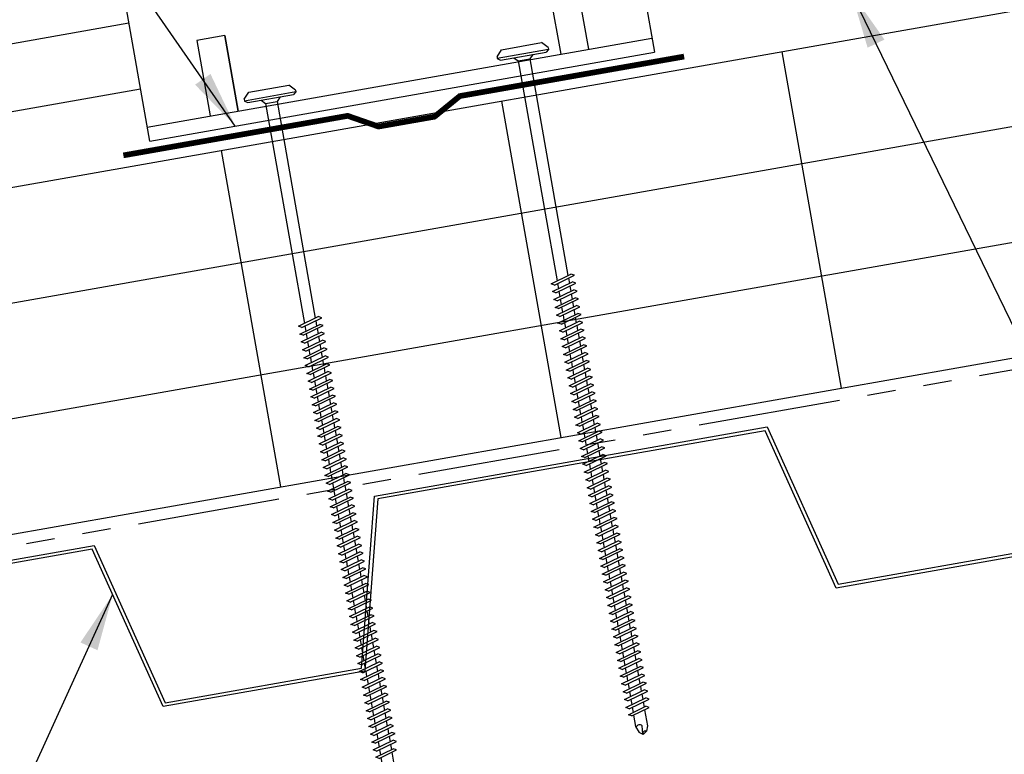
# Model space of a CAD drawing. Extents: x 1 to 241, y 9 to 43.
# Drawn here: x 9 to 18, y 16 to 22 of the extents above; entities that cross this region are included whole.
import ezdxf

# ---------------------------------------------------------------- set-up
doc = ezdxf.new("R2010")
doc.units = 0
doc.header["$LTSCALE"] = 4
doc.header["$MEASUREMENT"] = 0
doc.linetypes.add('PHANTOM2', pattern=[1.25, 0.625, -0.125, 0.125, -0.125, 0.125, -0.125])
doc.layers.get('0').update_dxf_attribs({"linetype": 'CONTINUOUS'})
for name, color, linetype in [('BP', 12, 'CONTINUOUS'), ('CLIP', 5, 'CONTINUOUS'), ('FASTENER', 9, 'CONTINUOUS'), ('MOISTURE BARRIER', 3, 'CONTINUOUS'), ('PANEL', 11, 'CONTINUOUS'), ('STLB', 5, 'CONTINUOUS'), ('TEXT', 2, 'CONTINUOUS'), ('THERMAL', 251, 'CONTINUOUS')]:
    doc.layers.add(name, color=color, linetype=linetype)
doc.styles.add('TEXT1', font='ROMANS.shx', dxfattribs={"width": 0.75, "height": 0.375})
doc.dimstyles.new('DETAIL$7', dxfattribs={"dimscale": 4, "dimtxt": 0.09375, "dimasz": 0.125, "dimexe": 0.0625, "dimexo": 0.125, "dimgap": 0.0625, "dimtad": 1, "dimdec": 4, "dimzin": 3, "dimdsep": 46, "dimlunit": 4, "dimtxsty": 'TEXT1', "dimblk": 'ARCHTICK', "dimcen": 0.0625, "dimclrd": 7, "dimclre": 7, "dimclrt": 2, "dimadec": 0, "dimazin": 0, "dimtfac": 0.59375, "dimtdec": 4, "dimtmove": 0, "dimatfit": 3, "dimfxl": 0, "dimfrac": 2, "dimtolj": 1, "dimtzin": 3, "dimarcsym": 0})

# ---------------------------------------------------------------- blocks, each defined once
blk = doc.blocks.new('DF6')
at = {"layer": 'FASTENER'}
for p, q in [((-0.2284, 0.0725), (-0.1784, 0.1263)), ((-0.1784, 0.1263), (0.1784, 0.1263)), ((0.2284, 0.0725), (0.1784, 0.1263)), ((-0.2284, 0.0725), (-0.2284, 0.0561)), ((0.2284, 0.0561), (-0.2284, 0.0561)), ((-0.2284, 0.0561), (-0.2036, 0.0369)), ((-0.2036, 0.0369), (0.2036, 0.0369)), ((-0.0848, 0.0369), (-0.0512, 0.0032)), ((-0.0512, 0.0032), (0.0512, 0.0034)), ((-0.0512, 0.0032), (-0.0512, -1.9589)), ((0.0847, 0.0369), (0.0512, 0.0034)), ((0.0512, 0.0034), (0.0512, -1.9297)), ((0.2284, 0.0561), (0.2036, 0.0369)), ((0.2284, 0.0725), (0.2284, 0.0561)), ((-0.1073, -1.9749), (0.0796, -1.9216)), ((-0.0798, -1.9904), (-0.1073, -1.9749)), ((-0.0798, -1.9904), (0.1071, -1.937)), ((-0.0512, -1.9822), (-0.0512, -2.0289)), ((0.0512, -1.953), (0.0512, -1.9997)), ((0.1071, -1.937), (0.0796, -1.9216)), ((-0.1073, -2.0449), (0.0796, -1.9916)), ((-0.0798, -2.0604), (-0.1073, -2.0449)), ((-0.1073, -2.1149), (0.0796, -2.0615)), ((-0.0798, -2.0604), (0.1071, -2.007)), ((-0.0512, -2.0522), (-0.0512, -2.0989)), ((0.0512, -2.023), (0.0512, -2.0697)), ((0.1071, -2.007), (0.0796, -1.9916)), ((0.1071, -2.077), (0.0796, -2.0615)), ((-0.0798, -2.1304), (-0.1073, -2.1149)), ((-0.1073, -2.1849), (0.0796, -2.1315)), ((-0.0798, -2.1304), (0.1071, -2.077)), ((-0.0798, -2.2004), (0.1071, -2.147)), ((-0.0512, -2.1222), (-0.0512, -2.1689)), ((0.0512, -2.093), (0.0512, -2.1397)), ((0.1071, -2.147), (0.0796, -2.1315)), ((-0.0798, -2.2004), (-0.1073, -2.1849)), ((-0.1073, -2.2549), (0.0796, -2.2015)), ((-0.0798, -2.2704), (0.1071, -2.217)), ((-0.0512, -2.1922), (-0.0512, -2.2389)), ((0.0512, -2.163), (0.0512, -2.2097)), ((0.0512, -2.233), (0.0512, -2.2797)), ((0.1071, -2.217), (0.0796, -2.2015)), ((-0.0798, -2.2704), (-0.1073, -2.2549)), ((-0.1073, -2.3249), (0.0796, -2.2715)), ((-0.0798, -2.3404), (-0.1073, -2.3249)), ((-0.0798, -2.3404), (0.1071, -2.287)), ((-0.0512, -2.2622), (-0.0512, -2.3089)), ((-0.0512, -2.3322), (-0.0512, -2.3789)), ((0.0512, -2.303), (0.0512, -2.3496)), ((0.1071, -2.287), (0.0796, -2.2715)), ((-0.1073, -2.3949), (0.0796, -2.3415)), ((-0.0798, -2.4104), (-0.1073, -2.3949)), ((-0.1073, -2.4649), (0.0796, -2.4115)), ((-0.0798, -2.4104), (0.1071, -2.357)), ((-0.0512, -2.4022), (-0.0512, -2.4488)), ((0.0512, -2.373), (0.0512, -2.4196)), ((0.1071, -2.357), (0.0796, -2.3415)), ((0.1071, -2.427), (0.0796, -2.4115)), ((-0.0798, -2.4803), (-0.1073, -2.4649)), ((-0.1073, -2.5349), (0.0796, -2.4815)), ((-0.0798, -2.4803), (0.1071, -2.427)), ((-0.0798, -2.5503), (0.1071, -2.497)), ((-0.0512, -2.4722), (-0.0512, -2.5188)), ((0.0512, -2.4429), (0.0512, -2.4896)), ((0.1071, -2.497), (0.0796, -2.4815)), ((-0.0798, -2.5503), (-0.1073, -2.5349)), ((-0.1073, -2.6049), (0.0796, -2.5515)), ((-0.0798, -2.6203), (0.1071, -2.567)), ((-0.0512, -2.5422), (-0.0512, -2.5888)), ((0.0512, -2.5129), (0.0512, -2.5596)), ((0.0512, -2.5829), (0.0512, -2.6296)), ((0.1071, -2.567), (0.0796, -2.5515)), ((-0.0798, -2.6203), (-0.1073, -2.6049)), ((-0.1073, -2.6748), (0.0796, -2.6215)), ((-0.0798, -2.6903), (-0.1073, -2.6748)), ((-0.0798, -2.6903), (0.1071, -2.637)), ((-0.0512, -2.6121), (-0.0512, -2.6588)), ((0.0512, -2.6529), (0.0512, -2.6996)), ((0.1071, -2.637), (0.0796, -2.6215)), ((-0.1073, -2.7448), (0.0796, -2.6915)), ((-0.0798, -2.7603), (-0.1073, -2.7448)), ((-0.1073, -2.8148), (0.0796, -2.7615)), ((-0.0798, -2.7603), (0.1071, -2.7069)), ((-0.0512, -2.6821), (-0.0512, -2.7288)), ((-0.0512, -2.7521), (-0.0512, -2.7988)), ((0.0512, -2.7229), (0.0512, -2.7696)), ((0.1071, -2.7069), (0.0796, -2.6915)), ((0.1071, -2.7769), (0.0796, -2.7615)), ((-0.0798, -2.8303), (-0.1073, -2.8148)), ((-0.1073, -2.8848), (0.0796, -2.8314)), ((-0.0798, -2.8303), (0.1071, -2.7769)), ((-0.0798, -2.9003), (0.1071, -2.8469)), ((-0.0512, -2.8221), (-0.0512, -2.8688)), ((0.0512, -2.7929), (0.0512, -2.8396)), ((0.1071, -2.8469), (0.0796, -2.8314)), ((-0.0798, -2.9003), (-0.1073, -2.8848)), ((-0.1073, -2.9548), (0.0796, -2.9014)), ((-0.0798, -2.9703), (0.1071, -2.9169)), ((-0.0512, -2.8921), (-0.0512, -2.9388)), ((0.0512, -2.8629), (0.0512, -2.9096)), ((0.0512, -2.9329), (0.0512, -2.9796)), ((0.1071, -2.9169), (0.0796, -2.9014)), ((-0.0798, -2.9703), (-0.1073, -2.9548)), ((-0.1073, -3.0248), (0.0796, -2.9714)), ((-0.0798, -3.0403), (-0.1073, -3.0248)), ((-0.0798, -3.0403), (0.1071, -2.9869)), ((-0.0512, -2.9621), (-0.0512, -3.0088)), ((0.0512, -3.0029), (0.0512, -3.0495)), ((0.1071, -2.9869), (0.0796, -2.9714)), ((-0.1073, -3.0948), (0.0796, -3.0414)), ((-0.0798, -3.1103), (-0.1073, -3.0948)), ((-0.1073, -3.1648), (0.0796, -3.1114)), ((-0.0798, -3.1103), (0.1071, -3.0569)), ((-0.0512, -3.0321), (-0.0512, -3.0788)), ((-0.0512, -3.1021), (-0.0512, -3.1488)), ((0.0512, -3.0729), (0.0512, -3.1195)), ((0.1071, -3.0569), (0.0796, -3.0414)), ((0.1071, -3.1269), (0.0796, -3.1114)), ((-0.0798, -3.1803), (-0.1073, -3.1648)), ((-0.1073, -3.2348), (0.0796, -3.1814)), ((-0.0798, -3.1803), (0.1071, -3.1269)), ((-0.0798, -3.2502), (0.1071, -3.1969)), ((-0.0512, -3.1721), (-0.0512, -3.2187)), ((0.0512, -3.1429), (0.0512, -3.1895)), ((0.1071, -3.1969), (0.0796, -3.1814)), ((-0.0798, -3.2502), (-0.1073, -3.2348)), ((-0.1073, -3.3048), (0.0796, -3.2514)), ((-0.0798, -3.3202), (0.1071, -3.2669)), ((-0.0512, -3.2421), (-0.0512, -3.2887)), ((0.0512, -3.2128), (0.0512, -3.2595)), ((0.0512, -3.2828), (0.0512, -3.3295)), ((0.1071, -3.2669), (0.0796, -3.2514)), ((-0.0798, -3.3202), (-0.1073, -3.3048)), ((-0.1073, -3.3747), (0.0796, -3.3214)), ((-0.0798, -3.3902), (0.1071, -3.3369)), ((-0.0512, -3.3121), (-0.0512, -3.3587)), ((0.0512, -3.3528), (0.0512, -3.3995)), ((0.1071, -3.3369), (0.0796, -3.3214)), ((-0.0798, -3.3902), (-0.1073, -3.3747)), ((-0.1073, -3.4447), (0.0796, -3.3914)), ((-0.0798, -3.4602), (-0.1073, -3.4447)), ((-0.0798, -3.4602), (0.1071, -3.4068)), ((-0.0512, -3.382), (-0.0512, -3.4287)), ((-0.0512, -3.452), (-0.0512, -3.4987)), ((0.0512, -3.4228), (0.0512, -3.4695)), ((0.1071, -3.4068), (0.0796, -3.3914)), ((-0.1073, -3.5147), (0.0796, -3.4614)), ((-0.0798, -3.5302), (-0.1073, -3.5147)), ((-0.1073, -3.5847), (0.0796, -3.5314)), ((-0.0798, -3.5302), (0.1071, -3.4768)), ((-0.0512, -3.522), (-0.0512, -3.5687)), ((0.0512, -3.4928), (0.0512, -3.5395)), ((0.1071, -3.4768), (0.0796, -3.4614)), ((0.1071, -3.5468), (0.0796, -3.5314)), ((-0.0798, -3.6002), (-0.1073, -3.5847)), ((-0.1073, -3.6547), (0.0796, -3.6013)), ((-0.0798, -3.6002), (0.1071, -3.5468)), ((-0.0798, -3.6702), (0.1071, -3.6168)), ((-0.0512, -3.592), (-0.0512, -3.6387)), ((0.0512, -3.5628), (0.0512, -3.6095)), ((0.1071, -3.6168), (0.0796, -3.6013)), ((-0.0798, -3.6702), (-0.1073, -3.6547)), ((-0.1073, -3.7247), (0.0796, -3.6713)), ((-0.0798, -3.7402), (0.1071, -3.6868)), ((-0.0512, -3.662), (-0.0512, -3.7087)), ((0.0512, -3.6328), (0.0512, -3.6795)), ((0.0512, -3.7028), (0.0512, -3.7495)), ((0.1071, -3.6868), (0.0796, -3.6713)), ((-0.0798, -3.7402), (-0.1073, -3.7247)), ((-0.1073, -3.7947), (0.0796, -3.7413)), ((-0.0798, -3.8102), (-0.1073, -3.7947)), ((-0.0798, -3.8102), (0.1071, -3.7568)), ((-0.0512, -3.732), (-0.0512, -3.7787)), ((-0.0512, -3.802), (-0.0512, -3.8487)), ((0.0512, -3.7728), (0.0512, -3.8194)), ((0.1071, -3.7568), (0.0796, -3.7413)), ((-0.1073, -3.8647), (0.0796, -3.8113)), ((-0.0798, -3.8802), (-0.1073, -3.8647)), ((-0.1073, -3.9347), (0.0796, -3.8813)), ((-0.0798, -3.8802), (0.1071, -3.8268)), ((-0.0512, -3.872), (-0.0512, -3.9187)), ((0.0512, -3.8428), (0.0512, -3.8894)), ((0.1071, -3.8268), (0.0796, -3.8113)), ((0.1071, -3.8968), (0.0796, -3.8813)), ((-0.0798, -3.9502), (-0.1073, -3.9347)), ((-0.1073, -4.0047), (0.0796, -3.9513)), ((-0.0798, -3.9502), (0.1071, -3.8968)), ((-0.0798, -4.0201), (0.1071, -3.9668)), ((-0.0512, -3.942), (-0.0512, -3.9886)), ((0.0512, -3.9128), (0.0512, -3.9594)), ((0.1071, -3.9668), (0.0796, -3.9513)), ((-0.0798, -4.0201), (-0.1073, -4.0047)), ((-0.1073, -4.0747), (0.0796, -4.0213)), ((-0.0798, -4.0901), (0.1071, -4.0368)), ((-0.0512, -4.012), (-0.0512, -4.0586)), ((0.0512, -3.9827), (0.0512, -4.0294)), ((0.0512, -4.0527), (0.0512, -4.0994)), ((0.1071, -4.0368), (0.0796, -4.0213)), ((-0.0798, -4.0901), (-0.1073, -4.0747)), ((-0.1073, -4.1446), (0.0796, -4.0913)), ((-0.0798, -4.1601), (-0.1073, -4.1446)), ((-0.0798, -4.1601), (0.1071, -4.1068)), ((-0.0512, -4.082), (-0.0512, -4.1286)), ((0.0512, -4.1227), (0.0512, -4.1694)), ((0.1071, -4.1068), (0.0796, -4.0913)), ((-0.1073, -4.2146), (0.0796, -4.1613)), ((-0.0798, -4.2301), (-0.1073, -4.2146)), ((-0.1073, -4.2846), (0.0796, -4.2313)), ((-0.0798, -4.2301), (0.1071, -4.1767)), ((-0.0512, -4.1519), (-0.0512, -4.1986)), ((-0.0512, -4.2219), (-0.0512, -4.2686)), ((0.0512, -4.1927), (0.0512, -4.2394)), ((0.1071, -4.1767), (0.0796, -4.1613)), ((0.1071, -4.2467), (0.0796, -4.2313)), ((-0.0798, -4.3001), (-0.1073, -4.2846)), ((-0.1073, -4.3546), (0.0796, -4.3013)), ((-0.0798, -4.3001), (0.1071, -4.2467)), ((-0.0798, -4.3701), (0.1071, -4.3167)), ((-0.0512, -4.2919), (-0.0512, -4.3386)), ((0.0512, -4.2627), (0.0512, -4.3094)), ((0.1071, -4.3167), (0.0796, -4.3013)), ((-0.0798, -4.3701), (-0.1073, -4.3546)), ((-0.1073, -4.4246), (0.0796, -4.3712)), ((-0.0798, -4.4401), (0.1071, -4.3867)), ((-0.0512, -4.3619), (-0.0512, -4.4086)), ((0.0512, -4.3327), (0.0512, -4.3794)), ((0.0512, -4.4027), (0.0512, -4.4494)), ((0.1071, -4.3867), (0.0796, -4.3712)), ((-0.0798, -4.4401), (-0.1073, -4.4246)), ((-0.1073, -4.4946), (0.0796, -4.4412)), ((-0.0798, -4.5101), (-0.1073, -4.4946)), ((-0.0798, -4.5101), (0.1071, -4.4567)), ((-0.0512, -4.4319), (-0.0512, -4.4786)), ((0.0512, -4.4727), (0.0512, -4.5194)), ((0.1071, -4.4567), (0.0796, -4.4412)), ((-0.1073, -4.5646), (0.0796, -4.5112)), ((-0.0798, -4.5801), (-0.1073, -4.5646)), ((-0.1073, -4.6346), (0.0796, -4.5812)), ((-0.0798, -4.5801), (0.1071, -4.5267)), ((-0.0512, -4.5019), (-0.0512, -4.5486)), ((-0.0512, -4.5719), (-0.0512, -4.6186)), ((0.0512, -4.5427), (0.0512, -4.5893)), ((0.1071, -4.5267), (0.0796, -4.5112)), ((0.1071, -4.5967), (0.0796, -4.5812)), ((-0.0798, -4.6501), (-0.1073, -4.6346)), ((-0.1073, -4.7046), (0.0796, -4.6512)), ((-0.0798, -4.6501), (0.1071, -4.5967)), ((-0.0798, -4.72), (0.1071, -4.6667)), ((-0.0512, -4.6419), (-0.0512, -4.6886)), ((0.0512, -4.6127), (0.0512, -4.6593)), ((0.1071, -4.6667), (0.0796, -4.6512)), ((-0.0798, -4.72), (-0.1073, -4.7046)), ((-0.1073, -4.7746), (0.0796, -4.7212)), ((-0.0798, -4.79), (0.1071, -4.7367)), ((-0.0512, -4.7119), (-0.0512, -4.7585)), ((0.0512, -4.6827), (0.0512, -4.7293)), ((0.0512, -4.7526), (0.0512, -4.7993)), ((0.1071, -4.7367), (0.0796, -4.7212)), ((-0.0798, -4.79), (-0.1073, -4.7746)), ((-0.1073, -4.8446), (0.0796, -4.7912)), ((-0.0798, -4.86), (0.1071, -4.8067)), ((-0.0512, -4.7819), (-0.0512, -4.8285)), ((0.0512, -4.8226), (0.0512, -4.8693)), ((0.1071, -4.8067), (0.0796, -4.7912)), ((-0.0798, -4.86), (-0.1073, -4.8446)), ((-0.1073, -4.9145), (0.0796, -4.8612)), ((-0.0798, -4.93), (-0.1073, -4.9145)), ((-0.0798, -4.93), (0.1071, -4.8767)), ((-0.0512, -4.8519), (-0.0512, -4.8985)), ((-0.0512, -4.9218), (-0.0512, -4.9685)), ((0.0512, -4.8926), (0.0512, -4.9393)), ((0.1071, -4.8767), (0.0796, -4.8612)), ((-0.1073, -4.9845), (0.0796, -4.9312)), ((-0.0798, -5), (-0.1073, -4.9845)), ((-0.1073, -5.0545), (0.0796, -5.0012)), ((-0.0798, -5), (0.1071, -4.9466)), ((-0.0512, -4.9918), (-0.0512, -5.0385)), ((0.0512, -4.9626), (0.0512, -5.0093)), ((0.1071, -4.9466), (0.0796, -4.9312)), ((0.1071, -5.0166), (0.0796, -5.0012)), ((-0.0798, -5.07), (-0.1073, -5.0545)), ((-0.1073, -5.1245), (0.0796, -5.0711)), ((-0.0798, -5.07), (0.1071, -5.0166)), ((-0.0798, -5.14), (0.1071, -5.0866)), ((-0.0512, -5.0618), (-0.0512, -5.1085)), ((0.0512, -5.0326), (0.0512, -5.0793)), ((0.1071, -5.0866), (0.0796, -5.0711)), ((-0.0798, -5.14), (-0.1073, -5.1245)), ((-0.1073, -5.1945), (0.0796, -5.1411)), ((-0.0798, -5.21), (0.1071, -5.1566)), ((-0.0512, -5.1318), (-0.0512, -5.1785)), ((0.0512, -5.1026), (0.0512, -5.1493)), ((0.0512, -5.1726), (0.0512, -5.2193)), ((0.1071, -5.1566), (0.0796, -5.1411)), ((-0.0798, -5.21), (-0.1073, -5.1945)), ((-0.1073, -5.2645), (0.0796, -5.2111)), ((-0.0798, -5.28), (-0.1073, -5.2645)), ((-0.0798, -5.28), (0.1071, -5.2266)), ((-0.0512, -5.2018), (-0.0512, -5.2485)), ((-0.0512, -5.2718), (-0.0512, -5.3185)), ((0.0512, -5.2426), (0.0512, -5.2892)), ((0.1071, -5.2266), (0.0796, -5.2111)), ((-0.1073, -5.3345), (0.0796, -5.2811)), ((-0.0798, -5.35), (-0.1073, -5.3345)), ((-0.1073, -5.4045), (0.0796, -5.3511)), ((-0.0798, -5.35), (0.1071, -5.2966)), ((-0.0512, -5.3418), (-0.0512, -5.3885)), ((0.0512, -5.3126), (0.0512, -5.3592)), ((0.1071, -5.2966), (0.0796, -5.2811)), ((0.1071, -5.3666), (0.0796, -5.3511)), ((-0.0798, -5.42), (-0.1073, -5.4045)), ((-0.1073, -5.4745), (0.0796, -5.4211)), ((-0.0798, -5.42), (0.1071, -5.3666)), ((-0.0798, -5.4899), (0.1071, -5.4366)), ((-0.0512, -5.4118), (-0.0512, -5.4584)), ((0.0512, -5.3826), (0.0512, -5.4292)), ((0.1071, -5.4366), (0.0796, -5.4211)), ((-0.0798, -5.4899), (-0.1073, -5.4745)), ((-0.1073, -5.5445), (0.0796, -5.4911)), ((-0.0798, -5.5599), (0.1071, -5.5066)), ((-0.0512, -5.4818), (-0.0512, -5.5284)), ((0.0512, -5.4525), (0.0512, -5.4992)), ((0.0512, -5.5225), (0.0512, -5.5692)), ((0.1071, -5.5066), (0.0796, -5.4911)), ((-0.0798, -5.5599), (-0.1073, -5.5445)), ((-0.1073, -5.6145), (0.0796, -5.5611)), ((-0.0798, -5.6299), (-0.1073, -5.6145)), ((-0.0798, -5.6299), (0.1071, -5.5766)), ((-0.0512, -5.5518), (-0.0512, -5.5984)), ((0.0512, -5.5925), (0.0512, -5.6392)), ((0.1071, -5.5766), (0.0796, -5.5611)), ((-0.1073, -5.6844), (0.0796, -5.6311)), ((-0.0798, -5.6999), (-0.1073, -5.6844)), ((-0.1073, -5.7544), (0.0796, -5.7011)), ((-0.0798, -5.6999), (0.1071, -5.6465)), ((-0.0512, -5.6217), (-0.0512, -5.6684)), ((-0.0512, -5.6917), (-0.0512, -5.7384)), ((0.0512, -5.6625), (0.0512, -5.7092)), ((0.1071, -5.6465), (0.0796, -5.6311)), ((0.1071, -5.7165), (0.0796, -5.7011)), ((-0.0798, -5.7699), (-0.1073, -5.7544)), ((-0.0951, -5.8209), (0.0674, -5.7745)), ((-0.0798, -5.7699), (0.1071, -5.7165)), ((-0.0676, -5.8364), (0.0949, -5.79)), ((-0.0512, -5.7617), (-0.0512, -5.8084)), ((0.0512, -5.7325), (0.0512, -5.7792)), ((0.0949, -5.79), (0.0674, -5.7745)), ((-0.0676, -5.8364), (-0.0951, -5.8209)), ((-0.0512, -5.8317), (-0.0512, -5.9337)), ((0.0512, -5.8025), (0.0512, -5.9444)), ((-0.0512, -5.9337), (-0.0304, -5.9907)), ((0.0013, -6.0076), (0.0073, -5.9376)), ((0.0512, -5.9444), (0.0343, -5.9907)), ((0.002, -6.0135), (-0.0304, -5.9907)), ((0.002, -6.0135), (0.0343, -5.9907))]:
    blk.add_line(p, q, dxfattribs=at)
for centre, radius, start, end in [((-0.0193, -5.9607), 0.0352, 40.96711, 146.03558), ((0.0223, -6.0081), 0.0211, 55.45845, 194.84539)]:
    blk.add_arc(centre, radius, start, end, dxfattribs=at)
blk = doc.blocks.new('A$C53AF356D')
at = {"layer": 'CLIP'}
for p, q in [((-1.6823, 1.6568), (0.471, 2.0364)), ((0.471, 2.0364), (0.8434, -0.0756)), ((-1.3098, -0.4553), (-1.6823, 1.6568)), ((0.6307, 1.1308), (1.8124, 1.3392)), ((1.8124, 1.3392), (2.2202, -0.9735)), ((0.685, 0.8231), (1.2931, 0.9303)), ((-2.6192, 0.5578), (-1.5226, 0.7512)), ((0.7284, 0.5769), (1.3366, 0.6841)), ((-2.2114, -1.7549), (-2.6192, 0.5578)), ((-2.068, 0.3377), (-1.4683, 0.4434)), ((-2.0246, 0.0915), (-1.4249, 0.1972)), ((-1.3098, -0.4553), (0.8434, -0.0756)), ((1.5263, -0.2853), (1.2801, -0.3287)), ((1.2801, -0.3287), (1.397, -0.9918)), ((1.6432, -0.9483), (1.5263, -0.2853)), ((-2.2331, -1.6318), (2.1985, -0.8504)), ((-1.5513, -0.828), (-1.7975, -0.8714)), ((-1.5513, -0.828), (-1.4344, -1.491)), ((-1.4344, -1.491), (-1.5513, -0.828)), ((-1.7975, -0.8714), (-1.6806, -1.5344)), ((-2.2114, -1.7549), (2.2202, -0.9735))]:
    blk.add_line(p, q, dxfattribs=at)
for centre in [(0.1068, 0.5842), (-0.8433, 0.4167), (-0.2711, 0.0208)]:
    blk.add_circle(centre, 0.1648, dxfattribs=at)
for centre, start, end in [((1.3063, 0.8057), 280, 100), ((-2.0463, 0.2146), 100, 280)]:
    blk.add_arc(centre, 0.125, start, end, dxfattribs=at)
blk = doc.blocks.new('_ArchTick')
at = {"color": 0, "linetype": 'ByBlock', "const_width": 0.15}
blk.add_lwpolyline([(-0.5, -0.5), (0.5, 0.5)], dxfattribs=at)

msp = doc.modelspace()

# ---------------------------------------------------------------- linework, layer by layer
at = {"layer": 'BP', "const_width": 0.05}
msp.add_lwpolyline([(10.22041, 20.90792), (12.19002, 21.25522), (12.46047, 21.16116), (12.95287, 21.24798), (13.17483, 21.42886), (15.14445, 21.77616)], dxfattribs=at)
at = {"layer": 'MOISTURE BARRIER', "linetype": 'PHANTOM2', "ltscale": 0.5}
msp.add_line((18.97058, 19.18865), (3.89032, 16.52959), dxfattribs=at)
at = {"layer": 'PANEL'}
msp.add_line((10.26947, 22.06936), (3.23281, 20.82861), dxfattribs=at)
msp.add_lwpolyline([(10.37193, 21.48832), (3.33526, 20.24757)], dxfattribs=at)
at = {"layer": 'STLB'}
for points in [[(3.97358, 16.42467), (4.05536, 16.43909), (4.67994, 15.05644), (6.40335, 15.36033), (6.40335, 15.36033), (6.51738, 16.87321), (9.9642, 17.48098), (10.58879, 16.09833), (12.3122, 16.40221), (12.42622, 17.9151), (15.87305, 18.52287), (16.49763, 17.14022), (18.22105, 17.4441)], [(18.24912, 17.41869), (16.47995, 17.10674), (15.85537, 18.48939), (12.45429, 17.88969), (12.34027, 16.3768), (10.5711, 16.06485), (9.94652, 17.4475), (6.54545, 16.8478), (6.43142, 15.33491), (6.43142, 15.33491), (4.66226, 15.02296), (4.03767, 16.40561), (3.97877, 16.39522)]]:
    msp.add_lwpolyline(points, dxfattribs=at)
at = {"layer": 'THERMAL', "color": 8}
for p, q in [((18.46619, 22.25202), (3.44873, 19.60404)), ((16.52511, 18.86348), (16.00417, 21.8179)), ((13.54215, 21.38378), (14.06309, 18.42936)), ((18.63983, 21.26721), (3.62238, 18.61923)), ((11.08013, 20.94966), (11.60107, 17.99524)), ((3.79603, 17.63442), (18.81348, 20.28241)), ((3.96968, 16.64961), (18.98713, 19.2976))]:
    msp.add_line(p, q, dxfattribs=at)

# ---------------------------------------------------------------- block references
at = {"layer": 'CLIP'}
msp.add_blockref('A$C53AF356D', (12.66356, 22.78824), dxfattribs=at)
at = {"layer": 'FASTENER', "rotation": 10.00000000000019}
for p in [(13.73878, 21.74309), (11.51986, 21.36999)]:
    msp.add_blockref('DF6', p, dxfattribs=at)

# ---------------------------------------------------------------- leaders
at = {"layer": 'TEXT'}
for points in [[(11.20304, 21.1657), (7.98521, 25.79478), (7.73282, 25.79478)], [(16.61167, 22.33949), (20.20248, 14.92599), (20.42071, 14.92599)], [(10.12629, 17.04954), (7.31427, 10.89963), (4.836, 10.89963)]]:
    msp.add_leader(points, dimstyle='DETAIL$7', dxfattribs=at)

doc.saveas('drawing.dxf')
